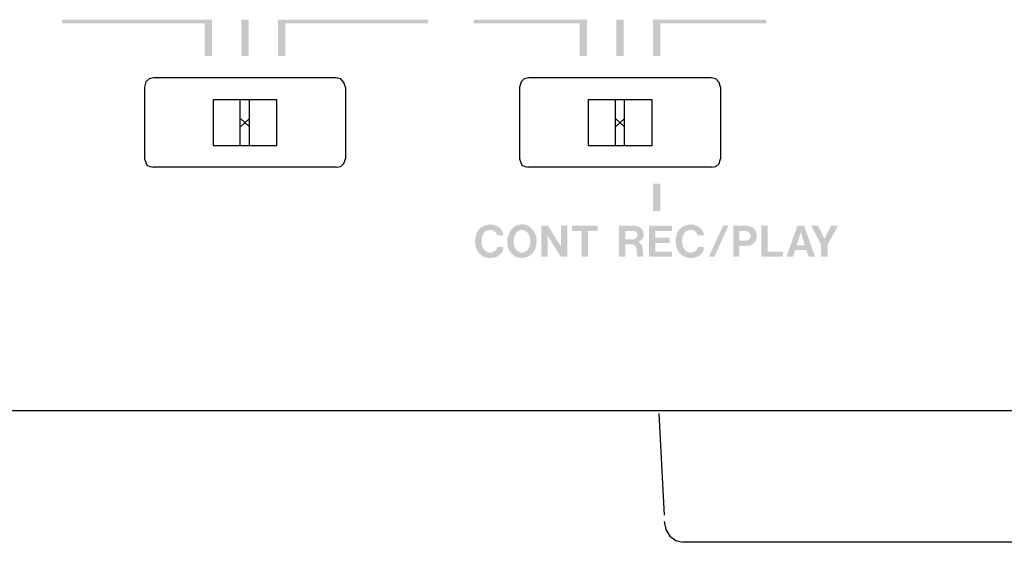
# Model space of a CAD drawing. Extents: x -334 to 148, y -213 to 206.
# Drawn here: x 39 to 93, y 68 to 97 of the extents above; entities that cross this region are included whole.
import ezdxf

# ---------------------------------------------------------------- set-up
doc = ezdxf.new("R2010")
doc.units = 0
doc.header["$MEASUREMENT"] = 0
doc.layers.add('レイヤー_1', color=160, linetype='Continuous')

# ---------------------------------------------------------------- blocks, each defined once
blk = doc.blocks.new('AI9-BLK58')
at = {"layer": 'レイヤー_1'}
blk.add_hatch(color=7, dxfattribs=at).paths.add_polyline_path([(0.199, -0.995), (-0.199, -0.995), (-0.199, 0.995), (0.199, 0.995)])
blk = doc.blocks.new('AI9-BLK56')
at = {"layer": 'レイヤー_1'}
blk.add_hatch(color=7, dxfattribs=at).paths.add_polyline_path([(-0.199, -0.746), (0.199, -0.746), (0.199, 0.746), (-0.199, 0.746)])
blk = doc.blocks.new('AI9-BLK55')
at = {"layer": 'レイヤー_1'}
blk.add_hatch(color=7, dxfattribs=at).paths.add_polyline_path([(3.096, 0.995), (3.096, 0.798), (-2.697, 0.798), (-2.697, -0.995), (-3.096, -0.995), (-3.096, 0.995)])
blk = doc.blocks.new('AI9-BLK54')
at = {"layer": 'レイヤー_1'}
blk.add_hatch(color=7, dxfattribs=at).paths.add_polyline_path([(0.201, -0.995), (-0.201, -0.995), (-0.201, 0.995), (0.201, 0.995)])
blk = doc.blocks.new('AI9-BLK53')
at = {"layer": 'レイヤー_1'}
blk.add_hatch(color=7, dxfattribs=at).paths.add_polyline_path([(2.696, 0.798), (-3.096, 0.798), (-3.096, 0.995), (3.096, 0.995), (3.096, -0.995), (2.696, -0.995)])
blk = doc.blocks.new('AI9-BLK52')
at = {"layer": 'レイヤー_1'}
blk.add_hatch(color=7, dxfattribs=at).paths.add_polyline_path([(-3.693, 0.798), (-3.693, -0.995), (-4.094, -0.995), (-4.094, 0.995), (4.094, 0.995), (4.094, 0.798)])
blk = doc.blocks.new('AI9-BLK51')
at = {"layer": 'レイヤー_1'}
blk.add_hatch(color=7, dxfattribs=at).paths.add_polyline_path([(4.095, -0.995), (3.692, -0.995), (3.692, 0.798), (-4.095, 0.798), (-4.095, 0.995), (4.095, 0.995)])

msp = doc.modelspace()

# ---------------------------------------------------------------- hatches: boundary and pattern name
at = {"layer": 'レイヤー_1'}
h = msp.add_hatch(color=7, dxfattribs=at)
edge = h.paths.add_edge_path(flags=16)
edge.add_spline(control_points=[(82.078539, 85.610623), (82.078539, 85.610623), (82.616835, 84.565381), (82.616835, 84.565381), (82.616835, 84.565381), (82.616835, 83.91977), (82.616835, 83.91977), (82.616835, 83.91977), (82.968235, 83.91977), (82.968235, 83.91977), (82.968235, 83.91977), (82.968235, 84.557802), (82.968235, 84.557802), (82.968235, 84.557802), (83.538915, 85.608556), (83.538915, 85.608556), (83.538915, 85.608556), (83.164605, 85.608556), (83.164605, 85.608556), (83.164605, 85.608556), (82.793568, 84.903689), (82.793568, 84.903689), (82.793568, 84.903689), (82.461806, 85.610623), (82.461806, 85.610623), (82.461806, 85.610623), (82.078539, 85.610623), (82.078539, 85.610623)], knot_values=[0, 0, 0, 0, 1, 1, 1, 2, 2, 2, 3, 3, 3, 4, 4, 4, 5, 5, 5, 6, 6, 6, 7, 7, 7, 8, 8, 8, 9, 9, 9, 9], degree=3, periodic=0)
edge = h.paths.add_edge_path()
edge.add_spline(control_points=[(81.50872, 85.26818), (81.50872, 85.26818), (81.731962, 84.537131), (81.731962, 84.537131), (81.731962, 84.537131), (81.279449, 84.537131), (81.279449, 84.537131), (81.279449, 84.537131), (81.50872, 85.26818), (81.50872, 85.26818)], knot_values=[0, 0, 0, 0, 1, 1, 1, 2, 2, 2, 3, 3, 3, 3], degree=3, periodic=0)
edge = h.paths.add_edge_path(flags=16)
edge.add_spline(control_points=[(81.323374, 85.608556), (81.323374, 85.608556), (80.724788, 83.91977), (80.724788, 83.91977), (80.724788, 83.91977), (81.085834, 83.91977), (81.085834, 83.91977), (81.085834, 83.91977), (81.198489, 84.278749), (81.198489, 84.278749), (81.198489, 84.278749), (81.811716, 84.278749), (81.811716, 84.278749), (81.811716, 84.278749), (81.925576, 83.923215), (81.925576, 83.923215), (81.925576, 83.923215), (82.28111, 83.923215), (82.28111, 83.923215), (82.28111, 83.923215), (81.692171, 85.608556), (81.692171, 85.608556), (81.692171, 85.608556), (81.323374, 85.608556), (81.323374, 85.608556)], knot_values=[0, 0, 0, 0, 1, 1, 1, 2, 2, 2, 3, 3, 3, 4, 4, 4, 5, 5, 5, 6, 6, 6, 7, 7, 7, 8, 8, 8, 8], degree=3, periodic=0)
edge = h.paths.add_edge_path(flags=16)
edge.add_spline(control_points=[(79.348128, 85.610623), (79.348128, 85.610623), (79.348128, 83.91977), (79.348128, 83.91977), (79.348128, 83.91977), (80.529968, 83.91977), (80.529968, 83.91977), (80.529968, 83.91977), (80.529968, 84.204335), (80.529968, 84.204335), (80.529968, 84.204335), (79.700045, 84.204335), (79.700045, 84.204335), (79.700045, 84.204335), (79.700045, 85.610623), (79.700045, 85.610623), (79.700045, 85.610623), (79.348128, 85.610623), (79.348128, 85.610623)], knot_values=[0, 0, 0, 0, 1, 1, 1, 2, 2, 2, 3, 3, 3, 4, 4, 4, 5, 5, 5, 6, 6, 6, 6], degree=3, periodic=0)
edge = h.paths.add_edge_path()
edge.add_spline(control_points=[(78.160776, 85.332948), (78.160776, 85.332948), (78.481342, 85.332948), (78.481342, 85.332948), (78.568675, 85.332948), (78.652391, 85.295052), (78.706824, 85.226839), (78.75161, 85.169651), (78.771075, 85.097304), (78.763496, 85.024957), (78.753505, 84.956744), (78.715781, 84.891976), (78.659626, 84.850635), (78.611911, 84.816184), (78.559546, 84.79758), (78.504597, 84.793446), (78.504597, 84.793446), (78.160776, 84.793446), (78.160776, 84.793446), (78.160776, 84.793446), (78.160776, 85.332948), (78.160776, 85.332948)], knot_values=[0, 0, 0, 0, 1, 1, 1, 2, 2, 2, 3, 3, 3, 4, 4, 4, 5, 5, 5, 6, 6, 6, 7, 7, 7, 7], degree=3, periodic=0)
edge = h.paths.add_edge_path(flags=16)
edge.add_spline(control_points=[(77.817128, 85.614068), (77.817128, 85.614068), (77.817128, 83.91977), (77.817128, 83.91977), (77.817128, 83.91977), (78.160087, 83.91977), (78.160087, 83.91977), (78.160087, 83.91977), (78.160087, 84.504747), (78.160087, 84.504747), (78.160087, 84.504747), (78.601576, 84.516461), (78.601576, 84.516461), (78.849967, 84.521973), (79.058223, 84.705941), (79.094052, 84.949164), (79.109211, 85.044249), (79.103699, 85.139334), (79.075793, 85.234418), (79.013609, 85.445258), (78.827747, 85.594775), (78.606399, 85.608556), (78.534224, 85.614068), (78.461016, 85.614068), (78.387808, 85.614068), (78.387808, 85.614068), (77.817128, 85.614068), (77.817128, 85.614068)], knot_values=[0, 0, 0, 0, 1, 1, 1, 2, 2, 2, 3, 3, 3, 4, 4, 4, 5, 5, 5, 6, 6, 6, 7, 7, 7, 8, 8, 8, 9, 9, 9, 9], degree=3, periodic=0)
edge = h.paths.add_edge_path(flags=16)
edge.add_spline(control_points=[(77.265568, 85.625781), (77.265568, 85.625781), (76.488527, 83.91977), (76.488527, 83.91977), (76.488527, 83.91977), (76.788939, 83.91977), (76.788939, 83.91977), (76.788939, 83.91977), (77.562363, 85.625781), (77.562363, 85.625781), (77.562363, 85.625781), (77.265568, 85.625781), (77.265568, 85.625781)], knot_values=[0, 0, 0, 0, 1, 1, 1, 2, 2, 2, 3, 3, 3, 4, 4, 4, 4], degree=3, periodic=0)
edge = h.paths.add_edge_path(flags=16)
edge.add_spline(control_points=[(76.221704, 85.082145), (76.202239, 85.321235), (76.044971, 85.530697), (75.820178, 85.616135), (75.59952, 85.701573), (75.360086, 85.693994), (75.14425, 85.59891), (74.948569, 85.515538), (74.801119, 85.348107), (74.736351, 85.146913), (74.660731, 84.911268), (74.657286, 84.65702), (74.723604, 84.421376), (74.80043, 84.162994), (75.000762, 83.959733), (75.260006, 83.885319), (75.428299, 83.839844), (75.604343, 83.839844), (75.771258, 83.889453), (76.029123, 83.961111), (76.212747, 84.189176), (76.232901, 84.455138), (76.232901, 84.455138), (75.880812, 84.455138), (75.880812, 84.455138), (75.871855, 84.384858), (75.842571, 84.318712), (75.798646, 84.269103), (75.715447, 84.181597), (75.59952, 84.136122), (75.481525, 84.143701), (75.363531, 84.147835), (75.252943, 84.204335), (75.179563, 84.299419), (75.116001, 84.377279), (75.072076, 84.468918), (75.049166, 84.569515), (75.029012, 84.672179), (75.021088, 84.781733), (75.031768, 84.886464), (75.040036, 85.002219), (75.082583, 85.112462), (75.149074, 85.207547), (75.238129, 85.332948), (75.391264, 85.401161), (75.545604, 85.386003), (75.714069, 85.374978), (75.851701, 85.249577), (75.878745, 85.082145), (75.878745, 85.082145), (76.221704, 85.082145), (76.221704, 85.082145)], knot_values=[0, 0, 0, 0, 1, 1, 1, 2, 2, 2, 3, 3, 3, 4, 4, 4, 5, 5, 5, 6, 6, 6, 7, 7, 7, 8, 8, 8, 9, 9, 9, 10, 10, 10, 11, 11, 11, 12, 12, 12, 13, 13, 13, 14, 14, 14, 15, 15, 15, 16, 16, 16, 17, 17, 17, 17], degree=3, periodic=0)
edge = h.paths.add_edge_path(flags=16)
edge.add_spline(control_points=[(73.214653, 85.608556), (73.214653, 85.608556), (73.214653, 83.91977), (73.214653, 83.91977), (73.214653, 83.91977), (74.480553, 83.91977), (74.480553, 83.91977), (74.480553, 83.91977), (74.480553, 84.202957), (74.480553, 84.202957), (74.480553, 84.202957), (73.560023, 84.202957), (73.560023, 84.202957), (73.560023, 84.202957), (73.560023, 84.6646), (73.560023, 84.6646), (73.560023, 84.6646), (74.354635, 84.6646), (74.354635, 84.6646), (74.354635, 84.6646), (74.354635, 84.953299), (74.354635, 84.953299), (74.354635, 84.953299), (73.563468, 84.953299), (73.563468, 84.953299), (73.563468, 84.953299), (73.563468, 85.319857), (73.563468, 85.319857), (73.563468, 85.319857), (74.467806, 85.319857), (74.467806, 85.319857), (74.467806, 85.319857), (74.467806, 85.608556), (74.467806, 85.608556), (74.467806, 85.608556), (73.214653, 85.608556), (73.214653, 85.608556)], knot_values=[0, 0, 0, 0, 1, 1, 1, 2, 2, 2, 3, 3, 3, 4, 4, 4, 5, 5, 5, 6, 6, 6, 7, 7, 7, 8, 8, 8, 9, 9, 9, 10, 10, 10, 11, 11, 11, 12, 12, 12, 12], degree=3, periodic=0)
edge = h.paths.add_edge_path()
edge.add_spline(control_points=[(71.931699, 85.332948), (71.931699, 85.332948), (72.363542, 85.332948), (72.363542, 85.332948), (72.447947, 85.332948), (72.526839, 85.287473), (72.565252, 85.209614), (72.604354, 85.133822), (72.597464, 85.044249), (72.547165, 84.971902), (72.497728, 84.903689), (72.418663, 84.861659), (72.333569, 84.861659), (72.333569, 84.861659), (71.931699, 84.861659), (71.931699, 84.861659), (71.931699, 84.861659), (71.931699, 85.332948), (71.931699, 85.332948)], knot_values=[0, 0, 0, 0, 1, 1, 1, 2, 2, 2, 3, 3, 3, 4, 4, 4, 5, 5, 5, 6, 6, 6, 6], degree=3, periodic=0)
edge = h.paths.add_edge_path(flags=16)
edge.add_spline(control_points=[(71.583228, 85.610623), (71.583228, 85.610623), (71.583228, 83.91977), (71.583228, 83.91977), (71.583228, 83.91977), (71.931699, 83.91977), (71.931699, 83.91977), (71.931699, 83.91977), (71.931699, 84.601899), (71.931699, 84.601899), (71.931699, 84.601899), (72.175612, 84.601899), (72.175612, 84.601899), (72.234351, 84.601899), (72.292056, 84.595698), (72.350795, 84.584673), (72.441745, 84.557802), (72.508752, 84.48201), (72.526839, 84.388992), (72.549405, 84.278749), (72.561807, 84.164372), (72.562496, 84.048617), (72.564563, 84.003141), (72.577138, 83.959733), (72.598153, 83.91977), (72.598153, 83.91977), (72.92647, 83.91977), (72.92647, 83.91977), (72.908384, 83.959733), (72.897015, 84.003141), (72.892881, 84.045171), (72.892881, 84.045171), (72.876689, 84.301487), (72.876689, 84.301487), (72.875311, 84.360053), (72.869971, 84.417242), (72.859463, 84.47443), (72.836381, 84.610856), (72.726827, 84.717654), (72.586784, 84.730745), (72.775575, 84.758995), (72.920786, 84.916781), (72.93336, 85.109017), (72.95093, 85.346039), (72.779709, 85.561013), (72.542342, 85.594775), (72.465344, 85.608556), (72.389208, 85.614068), (72.314794, 85.610623), (72.314794, 85.610623), (71.583228, 85.610623), (71.583228, 85.610623)], knot_values=[0, 0, 0, 0, 1, 1, 1, 2, 2, 2, 3, 3, 3, 4, 4, 4, 5, 5, 5, 6, 6, 6, 7, 7, 7, 8, 8, 8, 9, 9, 9, 10, 10, 10, 11, 11, 11, 12, 12, 12, 13, 13, 13, 14, 14, 14, 15, 15, 15, 16, 16, 16, 17, 17, 17, 17], degree=3, periodic=0)
edge = h.paths.add_edge_path(flags=16)
edge.add_spline(control_points=[(69.013014, 85.608556), (69.013014, 85.608556), (69.013014, 85.31779), (69.013014, 85.31779), (69.013014, 85.31779), (69.538219, 85.31779), (69.538219, 85.31779), (69.538219, 85.31779), (69.538219, 83.91977), (69.538219, 83.91977), (69.538219, 83.91977), (69.884106, 83.91977), (69.884106, 83.91977), (69.884106, 83.91977), (69.884106, 85.31779), (69.884106, 85.31779), (69.884106, 85.31779), (70.412067, 85.31779), (70.412067, 85.31779), (70.412067, 85.31779), (70.412067, 85.608556), (70.412067, 85.608556), (70.412067, 85.608556), (69.013014, 85.608556), (69.013014, 85.608556)], knot_values=[0, 0, 0, 0, 1, 1, 1, 2, 2, 2, 3, 3, 3, 4, 4, 4, 5, 5, 5, 6, 6, 6, 7, 7, 7, 8, 8, 8, 8], degree=3, periodic=0)
edge = h.paths.add_edge_path(flags=16)
edge.add_spline(control_points=[(67.347999, 85.608556), (67.347999, 85.608556), (67.347999, 83.91977), (67.347999, 83.91977), (67.347999, 83.91977), (67.691992, 83.91977), (67.691992, 83.91977), (67.691992, 83.91977), (67.691992, 85.066987), (67.691992, 85.066987), (67.691992, 85.066987), (68.402371, 83.923215), (68.402371, 83.923215), (68.402371, 83.923215), (68.758938, 83.923215), (68.758938, 83.923215), (68.758938, 83.923215), (68.758938, 85.608556), (68.758938, 85.608556), (68.758938, 85.608556), (68.415807, 85.608556), (68.415807, 85.608556), (68.415807, 85.608556), (68.415807, 84.470296), (68.415807, 84.470296), (68.415807, 84.470296), (67.711629, 85.608556), (67.711629, 85.608556), (67.711629, 85.608556), (67.347999, 85.608556), (67.347999, 85.608556)], knot_values=[0, 0, 0, 0, 1, 1, 1, 2, 2, 2, 3, 3, 3, 4, 4, 4, 5, 5, 5, 6, 6, 6, 7, 7, 7, 8, 8, 8, 9, 9, 9, 10, 10, 10, 10], degree=3, periodic=0)
edge = h.paths.add_edge_path()
edge.add_spline(control_points=[(66.690503, 84.47443), (66.667593, 84.409663), (66.632453, 84.349029), (66.588528, 84.295974), (66.515148, 84.20089), (66.40301, 84.145768), (66.283465, 84.140256), (66.16392, 84.145768), (66.05161, 84.20089), (65.975301, 84.295974), (65.932926, 84.349029), (65.899337, 84.409663), (65.876255, 84.47443), (65.786165, 84.725233), (65.820961, 84.998774), (65.96755, 85.217193), (66.041619, 85.319857), (66.158236, 85.382558), (66.283465, 85.390137), (66.408522, 85.382558), (66.525138, 85.319857), (66.598519, 85.217193), (66.743557, 84.998774), (66.777319, 84.725233), (66.690503, 84.47443)], knot_values=[0, 0, 0, 0, 1, 1, 1, 2, 2, 2, 3, 3, 3, 4, 4, 4, 5, 5, 5, 6, 6, 6, 7, 7, 7, 8, 8, 8, 8], degree=3, periodic=0)
edge = h.paths.add_edge_path(flags=16)
edge.add_spline(control_points=[(66.915468, 84.176085), (67.191592, 84.599832), (67.12648, 85.154492), (66.76664, 85.507959), (66.631764, 85.621647), (66.460026, 85.686415), (66.283465, 85.688482), (66.105353, 85.684348), (65.934993, 85.621647), (65.79719, 85.507959), (65.437522, 85.154492), (65.37396, 84.599832), (65.64974, 84.176085), (65.794434, 83.96869), (66.029906, 83.851557), (66.283465, 83.843978), (66.534785, 83.851557), (66.769396, 83.96869), (66.915468, 84.176085)], knot_values=[0, 0, 0, 0, 1, 1, 1, 2, 2, 2, 3, 3, 3, 4, 4, 4, 5, 5, 5, 6, 6, 6, 6], degree=3, periodic=0)
edge = h.paths.add_edge_path(flags=16)
edge.add_spline(control_points=[(65.270607, 85.082145), (65.251831, 85.321235), (65.09663, 85.530697), (64.869081, 85.616135), (64.650317, 85.701573), (64.409333, 85.693994), (64.19367, 85.59891), (63.999367, 85.515538), (63.850022, 85.348107), (63.785426, 85.146913), (63.712562, 84.911268), (63.706706, 84.65702), (63.772507, 84.421376), (63.849333, 84.162994), (64.050526, 83.959733), (64.308219, 83.885319), (64.477374, 83.839844), (64.654107, 83.839844), (64.822917, 83.889453), (65.077854, 83.961111), (65.263028, 84.189176), (65.284043, 84.455138), (65.284043, 84.455138), (64.931265, 84.455138), (64.931265, 84.455138), (64.921963, 84.384858), (64.892852, 84.318712), (64.849616, 84.269103), (64.764867, 84.181597), (64.650317, 84.136122), (64.530945, 84.143701), (64.413467, 84.147835), (64.304085, 84.204335), (64.229154, 84.299419), (64.167143, 84.377279), (64.121667, 84.468918), (64.099102, 84.569515), (64.078259, 84.672179), (64.071369, 84.781733), (64.081015, 84.886464), (64.090834, 85.002219), (64.132175, 85.112462), (64.197804, 85.207547), (64.28996, 85.332948), (64.440167, 85.401161), (64.596746, 85.386003), (64.7628, 85.374978), (64.901809, 85.249577), (64.928509, 85.082145), (64.928509, 85.082145), (65.270607, 85.082145), (65.270607, 85.082145)], knot_values=[0, 0, 0, 0, 1, 1, 1, 2, 2, 2, 3, 3, 3, 4, 4, 4, 5, 5, 5, 6, 6, 6, 7, 7, 7, 8, 8, 8, 9, 9, 9, 10, 10, 10, 11, 11, 11, 12, 12, 12, 13, 13, 13, 14, 14, 14, 15, 15, 15, 16, 16, 16, 17, 17, 17, 17], degree=3, periodic=0)

# ---------------------------------------------------------------- linework, layer by layer
at = {"layer": 'レイヤー_1', "color": 250}
for p, q in [((56.144377, 93.679725), (46.180127, 93.679725)), ((76.622196, 93.679725), (66.655707, 93.679725)), ((45.676109, 93.184321), (45.676109, 89.255534)), ((56.650289, 93.184321), (56.650289, 89.255534)), ((66.153413, 93.184321), (66.153413, 89.255534)), ((77.125525, 93.184321), (77.125525, 89.255534)), ((52.906676, 92.482899), (49.417655, 92.482899)), ((49.417655, 92.482899), (49.417655, 90.000363)), ((50.889228, 92.482899), (50.889228, 90.000363)), ((51.393073, 92.482899), (51.393073, 90.000363)), ((52.906676, 90.000363), (52.906676, 92.482899)), ((69.89358, 92.482899), (69.89358, 90.000363)), ((73.385357, 92.482899), (69.89358, 92.482899)), ((71.365325, 92.482899), (71.365325, 90.000363)), ((71.868309, 92.482899), (71.868309, 90.000363)), ((73.385357, 90.000363), (73.385357, 92.482899)), ((50.931258, 91.035959), (51.393073, 91.445926)), ((50.931258, 91.445926), (51.393073, 91.035959)), ((50.931258, 91.035959), (51.393073, 91.445926)), ((50.931258, 91.445926), (51.393073, 91.035959)), ((71.407183, 91.035959), (71.868309, 91.445926)), ((71.407183, 91.445926), (71.868309, 91.035959)), ((71.407183, 91.035959), (71.868309, 91.445926)), ((71.407183, 91.445926), (71.868309, 91.035959)), ((49.417655, 90.000363), (52.906676, 90.000363)), ((69.89358, 90.000363), (73.385357, 90.000363)), ((56.566401, 89.008865), (56.650289, 89.255534)), ((56.144377, 88.80147), (46.180127, 88.80147)), ((76.622196, 88.80147), (66.655707, 88.80147)), ((-310.116557, 75.526828), (123.796578, 75.526828)), ((73.762423, 75.369732), (74.055773, 69.8202)), ((93.143324, 68.330713), (75.065358, 68.330713))]:
    msp.add_line(p, q, dxfattribs=at)
for points in [[(46.180127, 93.679725), (45.927429, 93.638384), (45.758447, 93.475087), (45.676109, 93.184321)], [(56.650289, 93.184321), (56.566401, 93.433057), (56.397936, 93.638384), (56.144377, 93.679725)], [(66.655707, 93.679725), (66.404388, 93.638384), (66.235923, 93.475087), (66.153413, 93.184321)], [(77.125525, 93.184321), (77.041809, 93.433057), (76.873516, 93.638384), (76.622196, 93.679725)], [(45.676109, 89.255534), (45.801166, 88.925494), (45.969459, 88.8435), (46.180127, 88.80147)], [(66.153413, 89.255534), (66.278297, 88.925494), (66.444695, 88.8435), (66.655707, 88.80147)], [(76.622196, 88.80147), (76.873516, 88.8435), (77.041809, 89.008865), (77.125525, 89.255534)], [(56.144377, 88.80147), (56.397936, 88.8435), (56.566401, 89.008865)], [(74.055773, 69.458982), (74.139661, 69.021282), (74.3505, 68.673328), (74.687948, 68.429587), (75.065358, 68.330713)]]:
    msp.add_lwpolyline(points, dxfattribs=at)

# ---------------------------------------------------------------- block references
at = {"layer": 'レイヤー_1', "color": 7}
for name, p in [('AI9-BLK51', (45.271483, 95.864261)), ('AI9-BLK58', (51.16208, 95.864261)), ('AI9-BLK52', (57.052418, 95.864261)), ('AI9-BLK53', (66.744074, 95.864261)), ('AI9-BLK54', (71.635765, 95.864261)), ('AI9-BLK55', (76.529954, 95.864261)), ('AI9-BLK56', (73.633748, 87.153681))]:
    msp.add_blockref(name, p, dxfattribs=at)

doc.saveas('drawing.dxf')
